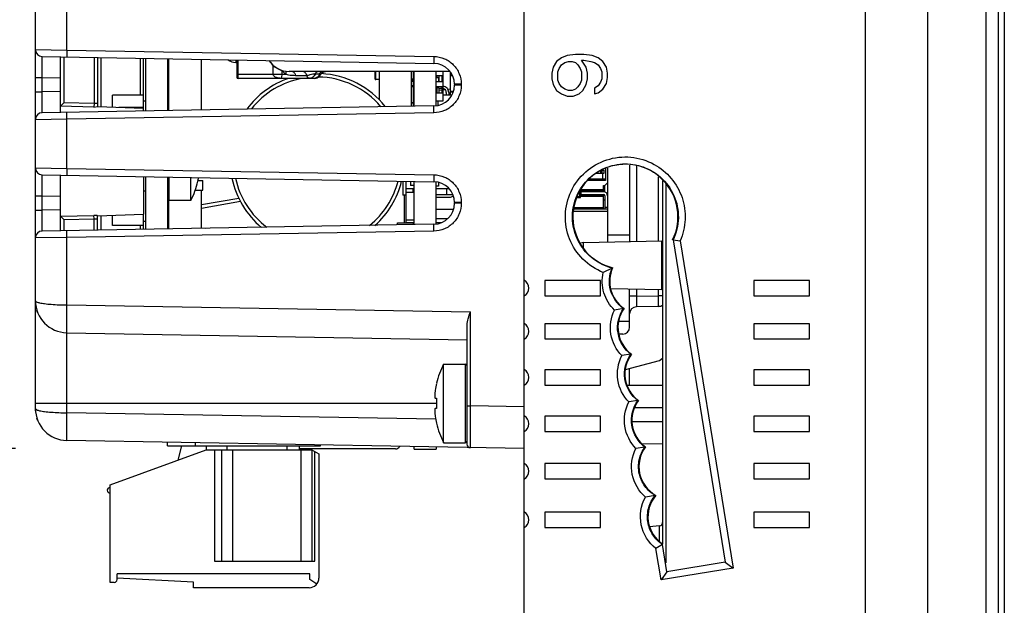
# Model space of a CAD drawing. Units: inches. Extents: x 0 to 22, y 0 to 17.
# Drawn here: x 1.8 to 3, y 7.7 to 8.4 of the extents above; entities that cross this region are included whole.
import ezdxf

# ---------------------------------------------------------------- set-up
doc = ezdxf.new("R2010")
doc.units = ezdxf.units.IN
doc.header["$LTSCALE"] = 1.21
doc.header["$MEASUREMENT"] = 0
doc.layers.get('0').update_dxf_attribs({"linetype": 'CONTINUOUS'})
for name, color, linetype in [('02___PRT_ALL_AXES', 7, 'CONTINUOUS'), ('ALL_PART_DATUMS', 7, 'CONTINUOUS'), ('DRAFT', 7, 'CONTINUOUS'), ('ECAD_CN_94284301', 7, 'CONTINUOUS'), ('ECAD_CN_PN-41694', 7, 'CONTINUOUS'), ('ECAD_CN_PN-52585', 7, 'CONTINUOUS'), ('ECAD_CN_PN-61363', 7, 'CONTINUOUS'), ('ECAD_CN_PN-74855', 7, 'CONTINUOUS'), ('ECAD_CN_PN-81174', 7, 'CONTINUOUS'), ('ECAD_CP_0805_PRI', 7, 'CONTINUOUS'), ('ECAD_CP_0805_SEC', 7, 'CONTINUOUS'), ('ECAD_CP_1210_PRI', 7, 'CONTINUOUS'), ('ECAD_CP_2220', 7, 'CONTINUOUS'), ('ECAD_IC_CSGBGA324_15X15_PT8MM', 7, 'CONTINUOUS'), ('ECAD_IC_QFN24_4X4MM', 7, 'CONTINUOUS'), ('ECAD_IC_SO16_300', 7, 'CONTINUOUS'), ('ECAD_IC_SSOP28_210', 7, 'CONTINUOUS'), ('ECAD_IND_1806', 7, 'CONTINUOUS'), ('ECAD_PCP_3216_A2_PRI', 7, 'CONTINUOUS'), ('ECAD_RS_24783011', 7, 'CONTINUOUS'), ('ECAD_RV_24797-038-04', 7, 'CONTINUOUS'), ('ECAD_RV_2479703808', 7, 'CONTINUOUS')]:
    doc.layers.add(name, color=color, linetype=linetype)
doc.styles.get("Standard").update_dxf_attribs({"font": 'txt', "width": 0.8})
doc.dimstyles.new('DIMSTYLE_1', dxfattribs={"dimtxt": 0.15625, "dimasz": 0.1875, "dimexe": 0.125, "dimexo": 0.0625, "dimgap": 0.078125, "dimtad": 0, "dimtih": 1, "dimtoh": 1, "dimdec": 1, "dimlfac": 2.222222, "dimzin": 4, "dimdsep": 46, "dimtxsty": 'STANDARD', "dimblk": 'CLOSED', "dimblk1": 'CLOSED', "dimblk2": 'CLOSED', "dimcen": 0.09, "dimadec": 1, "dimazin": 1, "dimtfac": 1, "dimtofl": 0, "dimtmove": 0, "dimatfit": 3, "dimldrblk": 'CLOSED', "dimfxl": 1, "dimtolj": 1, "dimtzin": 4, "dimarcsym": 0})
doc.dimstyles.new('DIMSTYLE_2', dxfattribs={"dimtxt": 0.15625, "dimasz": 0.1875, "dimexe": 0.125, "dimexo": 0.0625, "dimgap": 0.078125, "dimtad": 0, "dimtih": 1, "dimtoh": 1, "dimdec": 0, "dimlfac": 2.222222, "dimzin": 4, "dimdsep": 46, "dimtxsty": 'STANDARD', "dimblk": 'CLOSED', "dimblk1": 'CLOSED', "dimblk2": 'CLOSED', "dimcen": 0.09, "dimadec": 0, "dimazin": 1, "dimtfac": 1, "dimtofl": 0, "dimtmove": 0, "dimatfit": 3, "dimldrblk": 'CLOSED', "dimfxl": 1, "dimtolj": 1, "dimtzin": 4, "dimarcsym": 0})

# ---------------------------------------------------------------- blocks, each defined once
blk = doc.blocks.new('_CLOSED')
at = {"color": 0, "linetype": 'ByBlock'}
for p, q in [((0, 0), (-1, 0.1667)), ((-1, 0.1667), (-1, -0.1667)), ((-1, -0.1667), (0, 0)), ((-1, 0), (0, 0))]:
    blk.add_line(p, q, dxfattribs=at)
blk = doc.blocks.new('*D3')
at = {"color": 2, "linetype": 'Continuous', "transparency": 16777216}
for p, q in [((2.3209, 10.8906), (0.6304, 10.8906)), ((0.7554, 10.8906), (0.7554, 9.0816)), ((0.7554, 6.9601), (0.7554, 8.7691)), ((2.3698, 6.9601), (0.6304, 6.9601))]:
    blk.add_line(p, q, dxfattribs=at)
at = {"color": 2, "linetype": 'Continuous', "transparency": 16777216, "xscale": 0.1875, "yscale": 0.1875, "zscale": 0.1875}
for p, rotation in [((0.7554, 10.8906), 90), ((0.7554, 6.9601), 270)]:
    blk.add_blockref('_CLOSED', p, dxfattribs=dict(at, rotation=rotation))
at = {"color": 2, "linetype": 'Continuous', "transparency": 16777216, "insert": (0.7554, 9.0035), "char_height": 0.15625, "width": 0.375, "attachment_point": 2, "line_spacing_factor": 0.9}
blk.add_mtext('222', dxfattribs=at)
blk = doc.blocks.new('*D4')
at = {"color": 2, "linetype": 'Continuous', "transparency": 16777216}
for p, q in [((1.7468, 10.053), (1.2536, 10.053)), ((1.3786, 10.053), (1.3786, 9.1347)), ((1.3786, 7.904), (1.3786, 8.8222)), ((1.7828, 7.904), (1.2536, 7.904))]:
    blk.add_line(p, q, dxfattribs=at)
at = {"color": 2, "linetype": 'Continuous', "transparency": 16777216, "xscale": 0.1875, "yscale": 0.1875, "zscale": 0.1875}
for p, rotation in [((1.3786, 10.053), 90), ((1.3786, 7.904), 270)]:
    blk.add_blockref('_CLOSED', p, dxfattribs=dict(at, rotation=rotation))
at = {"color": 2, "linetype": 'Continuous', "transparency": 16777216, "insert": (1.3786, 9.0566), "char_height": 0.15625, "width": 0.625, "attachment_point": 2, "line_spacing_factor": 0.9}
blk.add_mtext('121.3', dxfattribs=at)

msp = doc.modelspace()

# ---------------------------------------------------------------- linework, layer by layer
at = {"color": 7, "linetype": 'Continuous'}
for p, q in [((2.944, 6.6931), (2.944, 11.1576)), ((2.8646, 6.7595), (2.8646, 11.0912)), ((2.4302, 6.9677), (2.4302, 10.883)), ((3.0414, 10.8397), (3.0414, 6.9995)), ((3.0179, 10.7643), (3.0179, 7.0864)), ((3.0336, 10.7643), (3.0336, 7.0864)), ((1.8084, 7.9549), (1.8084, 10.0021)), ((1.8484, 8.4113), (1.8484, 8.4738)), ((1.8084, 8.4119), (1.8484, 8.4113)), ((1.8484, 8.4113), (2.3155, 8.4032)), ((1.8484, 8.4113), (1.8484, 8.4025)), ((1.8171, 8.403), (2.3155, 8.3943)), ((1.8171, 8.3764), (1.8171, 8.403)), ((1.8403, 8.3319), (1.8403, 8.4026)), ((1.8444, 8.4025), (1.8444, 8.3441)), ((1.883, 8.4019), (1.883, 8.3431)), ((1.8872, 8.4018), (1.8872, 8.3393)), ((1.8914, 8.4017), (1.8914, 8.3392)), ((1.9415, 8.4008), (1.9415, 8.3537)), ((1.9457, 8.3338), (1.9457, 8.4008)), ((1.9484, 8.4007), (1.9484, 8.3338)), ((1.9763, 8.4002), (1.9763, 8.3343)), ((2.3155, 8.4032), (2.3155, 8.3943)), ((2.4717, 8.3968), (2.4672, 8.3895)), ((2.4777, 8.4013), (2.4717, 8.3968)), ((2.4852, 8.4042), (2.4777, 8.4013)), ((2.4777, 8.3924), (2.4822, 8.3954)), ((2.4822, 8.3954), (2.4868, 8.3968)), ((2.4958, 8.4057), (2.4852, 8.4042)), ((2.4868, 8.3968), (2.4913, 8.3968)), ((2.4913, 8.3968), (2.4958, 8.3954)), ((2.5064, 8.4057), (2.4958, 8.4057)), ((2.4958, 8.3954), (2.4988, 8.3924)), ((2.5033, 8.3983), (2.5064, 8.3983)), ((2.5094, 8.3895), (2.5033, 8.3983)), ((2.5169, 8.4042), (2.5064, 8.4057)), ((2.5064, 8.3983), (2.5154, 8.3968)), ((2.5154, 8.3968), (2.5199, 8.3954)), ((2.5244, 8.4013), (2.5169, 8.4042)), ((2.5199, 8.3954), (2.5244, 8.3924)), ((2.5305, 8.3968), (2.5244, 8.4013)), ((2.535, 8.3895), (2.5305, 8.3968)), ((2.2903, 8.3398), (2.2903, 8.3841)), ((2.3182, 8.3402), (2.3182, 8.3841)), ((2.4672, 8.3895), (2.4656, 8.3821)), ((2.4732, 8.3835), (2.4747, 8.388)), ((2.4732, 8.3732), (2.4732, 8.3835)), ((2.4747, 8.388), (2.4777, 8.3924)), ((2.4988, 8.3924), (2.5018, 8.388)), ((2.5018, 8.388), (2.5033, 8.3835)), ((2.5033, 8.3835), (2.5033, 8.3732)), ((2.5109, 8.3821), (2.5094, 8.3895)), ((2.5244, 8.3924), (2.5275, 8.388)), ((2.5275, 8.388), (2.529, 8.3835)), ((2.529, 8.3835), (2.529, 8.3747)), ((2.5365, 8.3821), (2.535, 8.3895)), ((1.8084, 8.3764), (1.8171, 8.3764)), ((1.8171, 8.3581), (1.8171, 8.3764)), ((1.8171, 8.3764), (1.8403, 8.376)), ((2.4656, 8.3821), (2.4656, 8.3747)), ((2.4656, 8.3747), (2.4672, 8.3673)), ((2.4747, 8.3688), (2.4732, 8.3732)), ((2.5033, 8.3732), (2.5018, 8.3688)), ((2.5094, 8.3673), (2.5109, 8.3747)), ((2.5109, 8.3747), (2.5109, 8.3821)), ((2.529, 8.3747), (2.5275, 8.3703)), ((2.535, 8.3688), (2.5365, 8.3762)), ((2.5365, 8.3762), (2.5365, 8.3821)), ((1.8084, 8.3581), (1.8171, 8.3581)), ((1.8403, 8.3585), (1.8171, 8.3581)), ((1.8171, 8.3315), (1.8171, 8.3581)), ((2.3503, 8.3677), (2.3416, 8.3677)), ((2.3416, 8.3677), (2.3416, 8.3668)), ((2.3503, 8.3668), (2.3416, 8.3668)), ((2.3503, 8.3677), (2.3503, 8.3668)), ((2.4672, 8.3673), (2.4717, 8.3599)), ((2.4717, 8.3599), (2.4777, 8.3555)), ((2.4777, 8.3644), (2.4747, 8.3688)), ((2.4822, 8.3614), (2.4777, 8.3644)), ((2.4868, 8.3599), (2.4822, 8.3614)), ((2.4913, 8.3599), (2.4868, 8.3599)), ((2.4958, 8.3614), (2.4913, 8.3599)), ((2.4988, 8.3644), (2.4958, 8.3614)), ((2.5018, 8.3688), (2.4988, 8.3644)), ((2.5003, 8.3555), (2.5048, 8.3599)), ((2.5048, 8.3599), (2.5094, 8.3673)), ((2.5244, 8.3658), (2.5199, 8.3629)), ((2.5199, 8.3629), (2.5199, 8.3555)), ((2.5275, 8.3703), (2.5244, 8.3658)), ((2.5244, 8.357), (2.5305, 8.3614)), ((2.5305, 8.3614), (2.535, 8.3688)), ((1.9484, 8.3462), (1.9457, 8.3462)), ((2.4777, 8.3555), (2.4852, 8.3525)), ((2.4852, 8.3525), (2.4928, 8.3525)), ((2.4928, 8.3525), (2.5003, 8.3555)), ((2.5199, 8.3555), (2.5244, 8.357)), ((2.3155, 8.3402), (1.8171, 8.3315)), ((1.8444, 8.3441), (1.8403, 8.3399)), ((1.8829, 8.3387), (1.8403, 8.3399)), ((1.883, 8.3431), (1.8444, 8.3441)), ((1.883, 8.3431), (1.8829, 8.3387)), ((1.8829, 8.3387), (1.8872, 8.3393)), ((1.8872, 8.3431), (1.883, 8.3431)), ((1.8872, 8.3394), (1.9457, 8.3373)), ((1.9415, 8.3384), (1.9415, 8.3375)), ((2.3155, 8.3314), (2.3155, 8.3402)), ((1.8484, 8.3232), (1.8084, 8.3227)), ((1.8484, 8.3232), (1.8484, 8.3321)), ((2.3155, 8.3314), (1.8484, 8.3232)), ((1.8484, 8.2607), (1.8484, 8.3232)), ((1.8084, 8.2613), (1.8484, 8.2607)), ((1.8484, 8.2607), (2.3155, 8.2526)), ((1.8484, 8.2607), (1.8484, 8.2519)), ((2.5281, 8.2583), (2.5322, 8.2583)), ((2.5281, 8.2548), (2.5281, 8.2583)), ((2.5298, 8.2548), (2.5298, 8.2583)), ((2.5305, 8.2583), (2.5305, 8.2592)), ((2.5322, 8.2548), (2.5322, 8.2583)), ((2.5337, 8.2603), (2.5337, 8.2453)), ((2.5363, 8.2583), (2.5365, 8.2583)), ((2.5365, 8.2611), (2.5365, 8.1667)), ((2.5645, 8.2646), (2.5645, 8.1672)), ((2.5732, 8.2638), (2.5732, 8.1673)), ((1.8171, 8.2524), (2.3155, 8.2437)), ((1.8171, 8.2258), (1.8171, 8.2524)), ((1.8403, 8.1814), (1.8403, 8.2519)), ((1.9457, 8.2502), (1.9457, 8.2024)), ((1.9484, 8.2501), (1.9484, 8.1832)), ((1.9763, 8.2496), (1.9763, 8.1837)), ((1.9781, 8.2496), (1.9781, 8.2198)), ((2.3155, 8.2526), (2.3155, 8.2437)), ((2.5337, 8.2453), (2.5112, 8.2453)), ((2.533, 8.2471), (2.5131, 8.2471)), ((2.5144, 8.2476), (2.5138, 8.2476)), ((2.5144, 8.2471), (2.5144, 8.248)), ((2.5225, 8.2548), (2.5322, 8.2548)), ((2.5305, 8.2471), (2.5305, 8.2548)), ((2.533, 8.2471), (2.5337, 8.2453)), ((2.5363, 8.2548), (2.5365, 8.2548)), ((2.6014, 8.1678), (2.6014, 8.25)), ((2.0152, 8.2444), (2.015, 8.2445)), ((2.2903, 8.1892), (2.2903, 8.2442)), ((2.3182, 8.1896), (2.3182, 8.2437)), ((2.502, 8.2337), (2.5312, 8.2337)), ((2.502, 8.2238), (2.502, 8.2337)), ((2.5312, 8.2388), (2.5328, 8.2388)), ((2.5312, 8.2319), (2.5312, 8.2388)), ((2.5328, 8.2388), (2.5363, 8.2424)), ((2.533, 8.2307), (2.533, 8.239)), ((2.6065, 8.2447), (2.6065, 7.7821)), ((2.6107, 8.2405), (2.6107, 7.7587)), ((1.8084, 8.2258), (1.8171, 8.2258)), ((1.8171, 8.2258), (1.8403, 8.2254)), ((1.8171, 8.2075), (1.8171, 8.2258)), ((1.9457, 8.2322), (1.9483, 8.2322)), ((2.4976, 8.2238), (2.502, 8.2238)), ((2.4978, 8.2247), (2.502, 8.2247)), ((2.5014, 8.2247), (2.5014, 8.2313)), ((2.502, 8.2319), (2.533, 8.2319)), ((2.5023, 8.2291), (2.502, 8.2291)), ((2.5312, 8.2266), (2.502, 8.2266)), ((2.5312, 8.2248), (2.502, 8.2248)), ((2.5312, 8.231), (2.5023, 8.231)), ((2.5023, 8.231), (2.5023, 8.2275)), ((2.5023, 8.2275), (2.5312, 8.2275)), ((2.509, 8.231), (2.509, 8.2319)), ((2.509, 8.2266), (2.509, 8.2275)), ((2.5312, 8.2087), (2.5312, 8.2266)), ((2.533, 8.2204), (2.5312, 8.2204)), ((2.533, 8.2257), (2.533, 8.2087)), ((1.8084, 8.2075), (1.8171, 8.2075)), ((1.8403, 8.2079), (1.8171, 8.2075)), ((1.8171, 8.1809), (1.8171, 8.2075)), ((2.3503, 8.2171), (2.3416, 8.2171)), ((2.3416, 8.2171), (2.3416, 8.2162)), ((2.3503, 8.2162), (2.3416, 8.2162)), ((2.3503, 8.2171), (2.3503, 8.2162)), ((2.5363, 8.2087), (2.4937, 8.2087)), ((2.5312, 8.2105), (2.4941, 8.2105)), ((2.533, 8.2115), (2.5365, 8.2115)), ((1.8403, 8.1998), (1.8829, 8.2009)), ((1.8444, 8.1955), (1.8403, 8.1998)), ((1.8444, 8.1955), (1.883, 8.1965)), ((1.8444, 8.1955), (1.8444, 8.1814)), ((1.8846, 8.2007), (1.8829, 8.2009)), ((1.883, 8.1965), (1.8829, 8.2009)), ((1.883, 8.1965), (1.8872, 8.1965)), ((1.883, 8.1821), (1.883, 8.1965)), ((1.8869, 8.2005), (1.8846, 8.2007)), ((1.8872, 8.2004), (1.8869, 8.2005)), ((1.8872, 8.2003), (1.9457, 8.2023)), ((1.8872, 8.1822), (1.8872, 8.2004)), ((1.8914, 8.2004), (1.8914, 8.1822)), ((1.9457, 8.1832), (1.9457, 8.2023)), ((2.3155, 8.1896), (1.8171, 8.1809)), ((1.9415, 8.1878), (1.9415, 8.1831)), ((1.9457, 8.1935), (1.9484, 8.1935)), ((2.3155, 8.1808), (2.3155, 8.1896)), ((1.8484, 8.1726), (1.8084, 8.1721)), ((1.8484, 8.1726), (1.8484, 8.1815)), ((2.3155, 8.1808), (1.8484, 8.1726)), ((1.8484, 8.0869), (1.8484, 8.1726)), ((2.5365, 8.1759), (2.5645, 8.1759)), ((2.5057, 8.1592), (2.5057, 8.1661)), ((2.6057, 8.106), (2.6057, 8.1679)), ((2.6198, 8.1696), (2.6863, 7.7592)), ((2.6198, 8.1696), (2.6289, 8.1683)), ((2.6289, 8.1683), (2.6963, 7.7519)), ((2.5422, 8.1338), (2.531, 8.1281)), ((2.5277, 8.118), (2.4568, 8.118)), ((2.4568, 8.118), (2.4568, 8.0985)), ((2.5277, 8.0985), (2.5277, 8.118)), ((2.7934, 8.118), (2.7225, 8.118)), ((2.7225, 8.118), (2.7225, 8.0985)), ((2.7934, 8.0985), (2.7934, 8.118)), ((2.4568, 8.0985), (2.5277, 8.0985)), ((2.5645, 8.0584), (2.5645, 8.1067)), ((2.5732, 8.0978), (2.5645, 8.0978)), ((2.5732, 8.1066), (2.5732, 8.0978)), ((2.5732, 8.0978), (2.6014, 8.0983)), ((2.5732, 8.0978), (2.5732, 8.0845)), ((2.6014, 8.0983), (2.6014, 8.1061)), ((2.6065, 8.0983), (2.6014, 8.0983)), ((2.6014, 8.085), (2.6014, 8.0983)), ((2.7225, 8.0985), (2.7934, 8.0985)), ((1.8084, 8.0896), (1.8084, 8.0923)), ((1.8484, 8.0869), (2.3619, 8.0779)), ((2.5568, 8.0822), (2.5453, 8.0802)), ((2.5568, 8.0822), (2.5576, 8.0824)), ((2.6014, 8.085), (2.5732, 8.0845)), ((1.8111, 8.0774), (1.8102, 8.08)), ((2.3619, 7.9583), (2.3619, 8.0779)), ((2.3576, 7.9096), (2.3576, 8.061)), ((2.5277, 8.063), (2.4568, 8.063)), ((2.4568, 8.063), (2.4568, 8.0435)), ((2.5277, 8.0435), (2.5277, 8.063)), ((2.5508, 8.0661), (2.5645, 8.0661)), ((2.7934, 8.063), (2.7225, 8.063)), ((2.7225, 8.063), (2.7225, 8.0435)), ((2.7934, 8.0435), (2.7934, 8.063)), ((1.8484, 8.0514), (2.3576, 8.0426)), ((1.8484, 7.9496), (1.8484, 8.0514)), ((2.5558, 8.0496), (2.5509, 8.0495)), ((2.4568, 8.0435), (2.5277, 8.0435)), ((2.7225, 8.0435), (2.7934, 8.0435)), ((2.5662, 8.024), (2.5547, 8.0223)), ((2.5662, 8.024), (2.567, 8.0241)), ((2.3558, 7.9115), (2.3558, 8.0116)), ((2.5277, 8.0043), (2.4568, 8.0043)), ((2.4568, 8.0043), (2.4568, 7.9849)), ((2.5277, 7.9849), (2.5277, 8.0043)), ((2.5645, 7.9849), (2.5645, 8.0061)), ((2.7934, 8.0043), (2.7225, 8.0043)), ((2.7225, 8.0043), (2.7225, 7.9849)), ((2.7934, 7.9849), (2.7934, 8.0043)), ((2.3187, 7.987), (2.3189, 7.9869)), ((2.4568, 7.9849), (2.5277, 7.9849)), ((2.5613, 7.9849), (2.6065, 7.9845)), ((2.7225, 7.9849), (2.7934, 7.9849)), ((1.8084, 7.9616), (2.3187, 7.9616)), ((2.3172, 7.9681), (2.3189, 7.9681)), ((2.3576, 7.9583), (2.3619, 7.9583)), ((2.4302, 7.9571), (2.3619, 7.9583)), ((2.3619, 7.9052), (2.3619, 7.9583)), ((2.5751, 7.965), (2.5635, 7.9633)), ((2.5751, 7.965), (2.5758, 7.9651)), ((1.8084, 7.9522), (1.8084, 7.955)), ((2.3178, 7.9414), (1.8484, 7.9496)), ((2.3189, 7.955), (2.3172, 7.955)), ((2.5277, 7.9453), (2.4568, 7.9453)), ((2.4568, 7.9453), (2.4568, 7.9258)), ((2.5277, 7.9258), (2.5277, 7.9453)), ((2.5712, 7.9562), (2.6065, 7.9562)), ((2.7934, 7.9453), (2.7225, 7.9453)), ((2.7225, 7.9453), (2.7225, 7.9258)), ((2.7934, 7.9258), (2.7934, 7.9453)), ((1.8111, 7.9401), (1.8102, 7.9427)), ((2.3189, 7.9362), (2.3187, 7.9361)), ((2.5677, 7.9385), (2.6065, 7.9385)), ((2.4568, 7.9258), (2.5277, 7.9258)), ((2.7225, 7.9258), (2.7934, 7.9258)), ((2.4302, 7.904), (1.8484, 7.9141)), ((1.9902, 7.8893), (1.9946, 7.9074)), ((2.0522, 7.9022), (2.0522, 7.9074)), ((2.1284, 7.9074), (2.1284, 7.9022)), ((2.1446, 7.9022), (2.1446, 7.9074)), ((2.5808, 7.9101), (2.6065, 7.9103)), ((1.9034, 7.8577), (2.0256, 7.9022)), ((2.0256, 7.9022), (2.1602, 7.9022)), ((2.0362, 7.9022), (2.0362, 7.7605)), ((2.0451, 7.9022), (2.0451, 7.7605)), ((2.0593, 7.9022), (2.0593, 7.7605)), ((2.1461, 7.9022), (2.1461, 7.7605)), ((2.1602, 7.9022), (2.1691, 7.8971)), ((2.1602, 7.9022), (2.1602, 7.7605)), ((2.1638, 7.7605), (2.1638, 7.9002)), ((2.1691, 7.8971), (2.1691, 7.7392)), ((2.2903, 7.9031), (2.2903, 7.9064)), ((2.2903, 7.9031), (2.3182, 7.9031)), ((2.3182, 7.9059), (2.3182, 7.9031)), ((2.5841, 7.9059), (2.5725, 7.9042)), ((2.5841, 7.9059), (2.5848, 7.906)), ((2.5277, 7.885), (2.4568, 7.885)), ((2.4568, 7.885), (2.4568, 7.8655)), ((2.5277, 7.8655), (2.5277, 7.885)), ((2.7934, 7.885), (2.7225, 7.885)), ((2.7225, 7.885), (2.7225, 7.8655)), ((2.7934, 7.8655), (2.7934, 7.885)), ((1.9034, 7.7337), (1.9034, 7.8577)), ((2.4568, 7.8655), (2.5277, 7.8655)), ((2.7225, 7.8655), (2.7934, 7.8655)), ((2.5971, 7.8443), (2.5847, 7.8421)), ((2.5971, 7.8443), (2.5979, 7.8444)), ((2.5277, 7.823), (2.4568, 7.823)), ((2.4568, 7.823), (2.4568, 7.8035)), ((2.5277, 7.8035), (2.5277, 7.823)), ((2.7934, 7.823), (2.7225, 7.823)), ((2.7225, 7.823), (2.7225, 7.8035)), ((2.7934, 7.8035), (2.7934, 7.823)), ((2.4568, 7.8035), (2.5277, 7.8035)), ((2.6024, 7.8056), (2.5899, 7.8045)), ((2.6024, 7.8009), (2.6024, 7.8056)), ((2.6024, 7.7926), (2.6024, 7.8009)), ((2.7225, 7.8035), (2.7934, 7.8035)), ((2.6064, 7.7818), (2.5981, 7.7767)), ((2.6024, 7.7862), (2.6024, 7.7926)), ((2.612, 7.7472), (2.6064, 7.7818)), ((2.6045, 7.737), (2.5981, 7.7767)), ((2.0362, 7.7605), (2.1638, 7.7605)), ((2.6863, 7.7592), (2.612, 7.7472)), ((2.6863, 7.7592), (2.6963, 7.7519)), ((1.9122, 7.7372), (1.9122, 7.7445)), ((2.6963, 7.7519), (2.6045, 7.737)), ((2.612, 7.7472), (2.6045, 7.737)), ((1.9087, 7.7337), (1.9034, 7.7337))]:
    msp.add_line(p, q, dxfattribs=at)
for centre, radius, start, end in [((1.8172, 8.4119), 0.00886, 180, 269), ((2.3151, 8.3677), 0.0266, 0.0121, 88.9972), ((2.3151, 8.3668), 0.0266, 271.0018, 359.9876), ((1.8172, 8.3227), 0.00886, 91, 180), ((1.8172, 8.2613), 0.00886, 180, 269), ((1.9072, 8.2698), 0.1108, 346.7592, 349.1424), ((2.3151, 8.2171), 0.0266, 0.0121, 88.9972), ((1.9781, 8.2216), 0.00177, 180, 270), ((2.5312, 8.2257), 0.00531, 0, 90), ((2.5312, 8.2257), 0.00177, 0, 90), ((2.3151, 8.2162), 0.0266, 271.0018, 359.9876), ((1.8172, 8.1721), 0.00886, 91, 180), ((2.5059, 8.1573), 0.00886, 91, 113.8251), ((2.6762, 7.8594), 0.3053, 115.8759, 116.0273), ((2.4253, 8.1082), 0.0111, 296.1039, 63.8961), ((1.8491, 8.0922), 0.0407, 180, 269), ((2.5734, 8.0756), 0.00886, 91, 180), ((2.6012, 8.0938), 0.00886, 271, 307.3442), ((2.4253, 8.0532), 0.0111, 296.1039, 63.8961), ((2.5556, 8.0584), 0.00886, 271, 360), ((2.3558, 8.0098), 0.00177, 0, 90), ((2.4253, 7.9946), 0.0111, 296.1039, 63.8961), ((2.4267, 7.9616), 0.1108, 166.7592, 171.4445), ((2.4414, 7.9616), 0.1227, 176.938, 183.062), ((1.8491, 7.9549), 0.0407, 180, 269.0073), ((2.4267, 7.9616), 0.1108, 188.5555, 193.2408), ((2.4253, 7.9356), 0.0111, 296.1039, 63.8961), ((2.3558, 7.9133), 0.00177, 270, 360), ((2.362, 7.9096), 0.00443, 180.0297, 269.0005), ((2.4253, 7.8752), 0.0111, 296.1039, 63.8961), ((2.4253, 7.8133), 0.0111, 296.1039, 63.8961), ((2.6021, 7.81), 0.00443, 275, 360), ((1.9087, 7.7372), 0.00354, 270, 360)]:
    msp.add_arc(centre, radius, start, end, dxfattribs=at)
for centre, major_axis, start_param, end_param in [((2.5592, 8.199), (0.0669, 0), 5.828918, 10.750725), ((2.5811, 8.117), (0.0419, 0), 2.718996, 4.11448), ((2.5916, 8.058), (0.0419, 0), 2.519494, 4.083832), ((2.6005, 7.999), (0.0419, 0), 2.49749, 4.083898), ((2.6093, 7.94), (0.0419, 0), 2.497425, 4.087352), ((2.6183, 7.881), (0.0419, 0), 2.499842, 4.202576), ((2.6297, 7.8172), (0.0418, 0), 2.432556, 4.136325)]:
    msp.add_ellipse(centre, major_axis=major_axis, ratio=1, start_param=start_param, end_param=end_param, dxfattribs=at)
for points, knots in [([(2.3155, 8.4032), (2.3201, 8.4031), (2.3293, 8.4011), (2.3408, 8.3932), (2.3485, 8.3815), (2.3503, 8.3723), (2.3503, 8.3677)], [0, 0, 0, 0, 0.250003, 0.499977, 0.749964, 1, 1, 1, 1]), ([(2.3503, 8.3668), (2.3503, 8.3623), (2.3485, 8.353), (2.3408, 8.3413), (2.3293, 8.3334), (2.3201, 8.3315), (2.3155, 8.3314)], [0, 0, 0, 0, 0.250036, 0.500023, 0.749996, 1, 1, 1, 1]), ([(2.531, 8.1281), (2.5214, 8.1319), (2.5036, 8.1436), (2.4862, 8.1701), (2.4807, 8.2014), (2.4881, 8.2323), (2.5072, 8.2578), (2.5348, 8.2735), (2.5663, 8.2771), (2.5867, 8.2708), (2.5957, 8.2658)], [0, 0, 0, 0, 0.125011, 0.250001, 0.37501, 0.500019, 0.625022, 0.750016, 0.875008, 1, 1, 1, 1]), ([(2.5422, 8.1338), (2.5337, 8.136), (2.5172, 8.144), (2.4993, 8.1645), (2.4906, 8.1904), (2.4926, 8.2176), (2.505, 8.2419), (2.5258, 8.2595), (2.5518, 8.2678), (2.57, 8.2661), (2.5784, 8.2636)], [0, 0, 0, 0, 0.125004, 0.249993, 0.375003, 0.500015, 0.625022, 0.75002, 0.875011, 1, 1, 1, 1]), ([(2.5784, 8.2636), (2.5877, 8.2608), (2.6052, 8.2511), (2.6228, 8.227), (2.6287, 8.1977), (2.6241, 8.1783), (2.6198, 8.1696)], [0, 0, 0, 0, 0.249978, 0.499974, 0.749967, 1, 1, 1, 1]), ([(2.5957, 8.2658), (2.6039, 8.2613), (2.6188, 8.2491), (2.6329, 8.2241), (2.637, 8.1956), (2.6326, 8.1769), (2.6289, 8.1683)], [0, 0, 0, 0, 0.249987, 0.499992, 0.74997, 1, 1, 1, 1]), ([(2.3155, 8.2526), (2.3201, 8.2525), (2.3293, 8.2505), (2.3408, 8.2426), (2.3485, 8.2309), (2.3503, 8.2217), (2.3503, 8.2171)], [0, 0, 0, 0, 0.250003, 0.499977, 0.749964, 1, 1, 1, 1]), ([(2.3503, 8.2162), (2.3503, 8.2117), (2.3485, 8.2024), (2.3408, 8.1908), (2.3293, 8.1828), (2.3201, 8.1809), (2.3155, 8.1808)], [0, 0, 0, 0, 0.250036, 0.500023, 0.749996, 1, 1, 1, 1]), ([(2.5568, 8.0822), (2.5491, 8.0877), (2.537, 8.1045), (2.5385, 8.1251), (2.5422, 8.1338)], [0, 0, 0, 0, 0.500274, 1, 1, 1, 1]), ([(2.5453, 8.0802), (2.5391, 8.0862), (2.5297, 8.1016), (2.5291, 8.1197), (2.531, 8.1281)], [0, 0, 0, 0, 0.50017, 1, 1, 1, 1]), ([(1.8084, 8.0922), (1.8084, 8.0916), (1.8106, 8.0902), (1.8124, 8.0899), (1.8137, 8.0895)], [0, 0, 0, 0, 0.313565, 1, 1, 1, 1]), ([(1.8137, 8.0895), (1.8158, 8.0891), (1.8207, 8.0883), (1.8322, 8.0872), (1.8417, 8.0869), (1.8484, 8.0869)], [0, 0, 0, 0, 0.184205, 0.422818, 1, 1, 1, 1]), ([(1.8484, 8.0514), (1.8485, 8.0514), (1.8483, 8.0518), (1.8484, 8.0522), (1.8482, 8.0531), (1.8482, 8.0542), (1.8482, 8.0557), (1.8482, 8.0583), (1.8481, 8.0621), (1.8482, 8.0674), (1.8482, 8.0735), (1.8483, 8.08), (1.8484, 8.0846), (1.8484, 8.0869)], [0, 0, 0, 0, 0.004832, 0.019376, 0.043344, 0.076469, 0.11844, 0.168862, 0.293212, 0.444645, 0.617424, 0.805156, 1, 1, 1, 1]), ([(2.5662, 8.024), (2.5577, 8.0303), (2.5453, 8.0505), (2.5508, 8.0735), (2.5568, 8.0822)], [0, 0, 0, 0, 0.499989, 1, 1, 1, 1]), ([(2.3576, 8.061), (2.3576, 8.0638), (2.359, 8.0696), (2.3609, 8.0751), (2.3619, 8.0779)], [0, 0, 0, 0, 0.483521, 1, 1, 1, 1]), ([(2.5547, 8.0223), (2.5475, 8.0296), (2.5375, 8.0492), (2.5408, 8.071), (2.5453, 8.0802)], [0, 0, 0, 0, 0.499995, 1, 1, 1, 1]), ([(2.5635, 7.9633), (2.5562, 7.9708), (2.5462, 7.9908), (2.5499, 8.013), (2.5547, 8.0223)], [0, 0, 0, 0, 0.499995, 1, 1, 1, 1]), ([(2.5751, 7.965), (2.5665, 7.9714), (2.5539, 7.992), (2.5599, 8.0153), (2.5662, 8.024)], [0, 0, 0, 0, 0.49999, 1, 1, 1, 1]), ([(2.3172, 7.978), (2.3171, 7.9774), (2.3169, 7.9761), (2.3167, 7.9743), (2.3166, 7.9726), (2.3166, 7.9711), (2.3166, 7.97), (2.3167, 7.9693), (2.3167, 7.9689), (2.3168, 7.9686), (2.3169, 7.9683), (2.317, 7.9682), (2.3171, 7.9681), (2.3172, 7.9681)], [0, 0, 0, 0, 0.191622, 0.375993, 0.545957, 0.694846, 0.816972, 0.866647, 0.908248, 0.941658, 0.967107, 0.985595, 1, 1, 1, 1]), ([(2.5725, 7.9042), (2.5652, 7.9117), (2.555, 7.9318), (2.5588, 7.954), (2.5635, 7.9633)], [0, 0, 0, 0, 0.499995, 1, 1, 1, 1]), ([(2.5841, 7.9059), (2.5754, 7.9123), (2.5627, 7.9329), (2.5687, 7.9563), (2.5751, 7.965)], [0, 0, 0, 0, 0.49999, 1, 1, 1, 1]), ([(1.8084, 7.9549), (1.8084, 7.9543), (1.8106, 7.9529), (1.8124, 7.9526), (1.8137, 7.9522)], [0, 0, 0, 0, 0.313554, 1, 1, 1, 1]), ([(1.8137, 7.9522), (1.8158, 7.9518), (1.8207, 7.951), (1.8322, 7.9499), (1.8417, 7.9496), (1.8484, 7.9496)], [0, 0, 0, 0, 0.184205, 0.422818, 1, 1, 1, 1]), ([(1.8484, 7.9141), (1.8485, 7.9141), (1.8483, 7.9145), (1.8484, 7.9149), (1.8482, 7.9158), (1.8482, 7.9169), (1.8482, 7.9184), (1.8482, 7.921), (1.8481, 7.9248), (1.8482, 7.9301), (1.8482, 7.9362), (1.8483, 7.9427), (1.8484, 7.9473), (1.8484, 7.9496)], [0, 0, 0, 0, 0.004832, 0.019376, 0.043344, 0.076469, 0.11844, 0.168862, 0.293212, 0.444645, 0.617424, 0.805156, 1, 1, 1, 1]), ([(2.3172, 7.955), (2.3171, 7.955), (2.317, 7.955), (2.3169, 7.9548), (2.3168, 7.9546), (2.3167, 7.9542), (2.3167, 7.9538), (2.3166, 7.9531), (2.3166, 7.952), (2.3166, 7.9505), (2.3167, 7.9488), (2.3169, 7.947), (2.3171, 7.9457), (2.3172, 7.9451)], [0, 0, 0, 0, 0.014404, 0.032892, 0.05834, 0.09175, 0.133351, 0.183027, 0.305154, 0.454044, 0.624008, 0.808379, 1, 1, 1, 1]), ([(2.5847, 7.8421), (2.5763, 7.8494), (2.564, 7.8703), (2.5674, 7.8942), (2.5725, 7.9042)], [0, 0, 0, 0, 0.499993, 1, 1, 1, 1]), ([(2.5971, 7.8443), (2.592, 7.8472), (2.583, 7.8554), (2.5756, 7.872), (2.5756, 7.8901), (2.5806, 7.9012), (2.5841, 7.9059)], [0, 0, 0, 0, 0.250004, 0.499986, 0.749974, 1, 1, 1, 1]), ([(2.6064, 7.7818), (2.6014, 7.785), (2.5929, 7.7937), (2.5865, 7.8108), (2.5876, 7.8289), (2.5933, 7.8398), (2.5971, 7.8443)], [0, 0, 0, 0, 0.250007, 0.49999, 0.749977, 1, 1, 1, 1]), ([(2.5981, 7.7767), (2.5887, 7.784), (2.5748, 7.806), (2.579, 7.8318), (2.5847, 7.8421)], [0, 0, 0, 0, 0.49999, 1, 1, 1, 1])]:
    msp.add_open_spline(points, degree=3, knots=knots, dxfattribs=at)
at = {"layer": '02___PRT_ALL_AXES', "color": 7, "linetype": 'Continuous'}
for p, q in [((2.0062, 8.2198), (2.0062, 8.2491)), ((2.0062, 8.2198), (1.9781, 8.2198)), ((2.3277, 8.0116), (2.3558, 8.0116)), ((2.3277, 7.9115), (2.3277, 8.0116)), ((2.3277, 7.9115), (2.3558, 7.9115))]:
    msp.add_line(p, q, dxfattribs=at)
for centre, radius, start, end in [((1.9072, 8.2698), 0.1109, 333.1849, 346.7291), ((2.4267, 7.9616), 0.1109, 153.1849, 166.7291), ((2.4267, 7.9616), 0.1109, 193.2709, 206.8151), ((1.9034, 7.8509), 0.00354, 90, 270)]:
    msp.add_arc(centre, radius, start, end, dxfattribs=at)
at = {"layer": 'ALL_PART_DATUMS', "color": 7, "linetype": 'Continuous'}
for p, q in [((2.0256, 7.9074), (2.0256, 7.9022)), ((2.1576, 7.7445), (1.9122, 7.7445)), ((2.1576, 7.7375), (2.1576, 7.7445)), ((2.0097, 7.7339), (1.9122, 7.739)), ((2.0097, 7.7268), (2.0097, 7.7339)), ((2.1663, 7.7314), (2.1576, 7.7375)), ((2.1567, 7.7268), (2.0097, 7.7268))]:
    msp.add_line(p, q, dxfattribs=at)
msp.add_arc((2.1567, 7.7392), 0.0124, 270, 360, dxfattribs=at)
at = {"layer": 'DRAFT', "color": 7, "linetype": 'Continuous'}
for p, q in [((2.6057, 8.1679), (2.5057, 8.1661)), ((2.6057, 8.106), (2.5407, 8.1072)), ((2.5595, 8.0048), (2.6027, 8.0162)), ((2.6027, 8.0162), (2.6065, 8.0192))]:
    msp.add_line(p, q, dxfattribs=at)
at = {"layer": 'ECAD_CN_94284301', "color": 7, "linetype": 'Continuous'}
msp.add_line((2.5365, 8.206), (2.493, 8.206), dxfattribs=at)
at = {"layer": 'ECAD_CN_PN-41694', "color": 7, "linetype": 'Continuous'}
msp.add_line((2.2664, 7.9035), (2.1446, 7.9035), dxfattribs=at)
msp.add_arc((2.2664, 7.9103), 0.00675, 270, 327.9231, dxfattribs=at)
at = {"layer": 'ECAD_CN_PN-52585', "color": 7, "linetype": 'Continuous'}
for p, q in [((2.2758, 8.2444), (2.2758, 8.2266)), ((2.2803, 8.1913), (2.2803, 8.2443)), ((2.2803, 8.2352), (2.2903, 8.2352)), ((2.3182, 8.2352), (2.3344, 8.2352)), ((2.2803, 8.2266), (2.2758, 8.2266)), ((2.278, 8.1913), (2.278, 8.2266)), ((2.2903, 8.1947), (2.2803, 8.1947)), ((2.2803, 8.1918), (2.2903, 8.1918)), ((2.288, 8.1918), (2.288, 8.1913)), ((2.3182, 8.1918), (2.3249, 8.1918))]:
    msp.add_line(p, q, dxfattribs=at)
at = {"layer": 'ECAD_CN_PN-61363', "color": 7, "linetype": 'Continuous'}
for p, q in [((2.2885, 8.2352), (2.2885, 8.2305)), ((2.3313, 8.2352), (2.3313, 8.2269)), ((2.2803, 8.2305), (2.2894, 8.2305)), ((2.2903, 8.2296), (2.2894, 8.2305)), ((2.3401, 8.2269), (2.3182, 8.2269)), ((2.3182, 8.2241), (2.3368, 8.2241)), ((2.3368, 8.2241), (2.3402, 8.2254)), ((2.3182, 8.1967), (2.3328, 8.1967))]:
    msp.add_line(p, q, dxfattribs=at)
at = {"layer": 'ECAD_CN_PN-74855', "color": 7, "linetype": 'Continuous'}
for p, q in [((1.9763, 7.9074), (1.9763, 7.9119)), ((1.9763, 7.9074), (2.1712, 7.9074)), ((2.0118, 7.9113), (2.0118, 7.9074)), ((2.1712, 7.9074), (2.1712, 7.9085))]:
    msp.add_line(p, q, dxfattribs=at)
at = {"layer": 'ECAD_CN_PN-81174', "color": 7, "linetype": 'Continuous'}
for p, q in [((1.9763, 7.9074), (1.9763, 7.9119)), ((1.9763, 7.9074), (2.1712, 7.9074)), ((2.0118, 7.9113), (2.0118, 7.9074)), ((2.1712, 7.9074), (2.1712, 7.9085))]:
    msp.add_line(p, q, dxfattribs=at)
at = {"layer": 'ECAD_CP_0805_PRI', "color": 7, "linetype": 'Continuous'}
for p, q in [((2.2894, 8.3724), (2.2867, 8.3724)), ((2.2894, 8.3715), (2.2867, 8.3715)), ((2.2889, 8.3724), (2.2889, 8.3737)), ((2.2894, 8.3398), (2.2894, 8.3724)), ((2.336, 8.3799), (2.3385, 8.3799)), ((2.336, 8.379), (2.3389, 8.379)), ((2.2867, 8.366), (2.2894, 8.366)), ((2.2867, 8.3651), (2.2894, 8.3651)), ((2.2902, 8.3653), (2.2903, 8.3653)), ((2.3402, 8.3587), (2.336, 8.3587)), ((2.3398, 8.3578), (2.336, 8.3578)), ((2.2867, 8.3447), (2.2903, 8.3447)), ((2.2894, 8.3438), (2.2867, 8.3438))]:
    msp.add_line(p, q, dxfattribs=at)
for centre, start, end in [((2.2894, 8.3715), 0, 90), ((2.2894, 8.3651), 0, 90), ((2.2894, 8.3653), 353.2707, 360), ((2.3191, 8.3587), 180, 270), ((2.2894, 8.3447), 270, 284.9119), ((2.2894, 8.3447), 292.1191, 299.9045), ((2.2894, 8.3447), 308.6614, 360), ((2.2894, 8.3441), 0, 21.9795), ((2.3191, 8.2238), 180, 216.232)]:
    msp.add_arc(centre, 0.000886, start, end, dxfattribs=at)
at = {"layer": 'ECAD_CP_0805_SEC', "color": 7, "linetype": 'Continuous'}
msp.add_arc((2.3191, 8.3587), 0.000886, 180, 270, dxfattribs=at)
at = {"layer": 'ECAD_CP_1210_PRI', "color": 7, "linetype": 'Continuous'}
for p, q in [((2.2406, 8.3744), (2.2406, 8.3841)), ((2.2414, 8.3737), (2.2414, 8.3841)), ((2.2895, 8.3737), (2.2895, 8.3841)), ((2.2406, 8.3744), (2.246, 8.3744)), ((2.246, 8.3737), (2.2414, 8.3737)), ((2.2895, 8.3744), (2.2867, 8.3744)), ((2.2895, 8.3737), (2.2867, 8.3737))]:
    msp.add_line(p, q, dxfattribs=at)
msp.add_arc((2.2414, 8.3744), 0.000709, 180, 270, dxfattribs=at)
at = {"layer": 'ECAD_CP_2220', "color": 7, "linetype": 'Continuous'}
for p, q in [((1.9781, 8.3344), (1.9781, 8.4002)), ((2.0198, 8.3351), (2.0198, 8.3995)), ((2.0152, 8.2454), (2.0215, 8.2454)), ((2.0215, 8.233), (2.0215, 8.2454)), ((2.0118, 8.233), (2.0215, 8.233)), ((2.0198, 8.1845), (2.0198, 8.233)), ((1.9781, 8.1838), (1.9781, 8.2198))]:
    msp.add_line(p, q, dxfattribs=at)
at = {"layer": 'ECAD_IC_CSGBGA324_15X15_PT8MM', "color": 7, "linetype": 'Continuous'}
msp.add_line((2.3371, 8.3822), (2.336, 8.3822), dxfattribs=at)
at = {"layer": 'ECAD_IC_QFN24_4X4MM', "color": 7, "linetype": 'Continuous'}
for p, q in [((2.336, 8.3838), (2.336, 8.354)), ((2.3191, 8.3786), (2.3191, 8.3758)), ((2.3218, 8.3786), (2.3218, 8.3715)), ((2.3191, 8.3636), (2.3182, 8.3636)), ((2.3191, 8.3644), (2.3191, 8.3568)), ((2.3218, 8.3629), (2.3218, 8.3568)), ((2.3262, 8.3603), (2.3218, 8.3599)), ((2.3298, 8.3607), (2.3271, 8.3604)), ((2.336, 8.3614), (2.3333, 8.3611)), ((2.336, 8.354), (2.3346, 8.3538))]:
    msp.add_line(p, q, dxfattribs=at)
at = {"layer": 'ECAD_IC_SO16_300', "color": 7, "linetype": 'Continuous'}
for p, q in [((2.246, 8.3841), (2.246, 8.3479)), ((2.2867, 8.3841), (2.2867, 8.3397)), ((2.2856, 8.2442), (2.2856, 8.2391)), ((2.2903, 8.2391), (2.2856, 8.2391))]:
    msp.add_line(p, q, dxfattribs=at)
at = {"layer": 'ECAD_IC_SSOP28_210', "color": 7, "linetype": 'Continuous'}
for p, q in [((2.3213, 8.3758), (2.3182, 8.3758)), ((2.3213, 8.3758), (2.3213, 8.3715)), ((2.3236, 8.3626), (2.3259, 8.3626)), ((2.3205, 8.3461), (2.3205, 8.341)), ((2.3382, 8.3538), (2.3271, 8.3538)), ((2.3312, 8.3572), (2.3312, 8.3538)), ((2.3343, 8.3572), (2.3343, 8.3538)), ((2.3213, 8.2381), (2.3182, 8.2381)), ((2.3213, 8.2428), (2.3213, 8.2381))]:
    msp.add_line(p, q, dxfattribs=at)
for centre, radius, start, end in [((2.3236, 8.3679), 0.00531, 221.2534, 270), ((2.3259, 8.3572), 0.00531, 86.7289, 90), ((2.3259, 8.3572), 0.00842, 0, 81.3995), ((2.3259, 8.3572), 0.00531, 0, 76.3408)]:
    msp.add_arc(centre, radius, start, end, dxfattribs=at)
at = {"layer": 'ECAD_IND_1806', "color": 7, "linetype": 'Continuous'}
msp.add_line((2.3186, 8.2086), (2.3404, 8.2086), dxfattribs=at)
at = {"layer": 'ECAD_PCP_3216_A2_PRI', "color": 7, "linetype": 'Continuous'}
for p, q in [((2.2691, 8.1913), (2.2903, 8.1913)), ((2.2691, 8.1888), (2.2691, 8.1913)), ((2.2892, 8.1913), (2.2892, 8.1892))]:
    msp.add_line(p, q, dxfattribs=at)
at = {"layer": 'ECAD_RS_24783011', "color": 7, "linetype": 'Continuous'}
for p, q in [((2.327, 8.3841), (2.327, 8.3786)), ((2.3271, 8.3485), (2.3271, 8.3841)), ((2.327, 8.3786), (2.3182, 8.3786)), ((2.3182, 8.3715), (2.327, 8.3715)), ((2.3262, 8.3715), (2.3262, 8.3786)), ((2.327, 8.3715), (2.327, 8.3644)), ((2.327, 8.3644), (2.3182, 8.3644)), ((2.3262, 8.3568), (2.3262, 8.3644)), ((2.3182, 8.3568), (2.327, 8.3568)), ((2.327, 8.3461), (2.3182, 8.3461)), ((2.327, 8.3568), (2.327, 8.3461)), ((2.327, 8.3485), (2.3271, 8.3485))]:
    msp.add_line(p, q, dxfattribs=at)
at = {"layer": 'ECAD_RV_24797-038-04', "color": 7, "linetype": 'Continuous'}
for p, q in [((2.0632, 8.3987), (2.0632, 8.3955)), ((2.0632, 8.3955), (2.0649, 8.3955)), ((2.0649, 8.3767), (2.0649, 8.3987)), ((2.0663, 8.3753), (2.0663, 8.3987)), ((2.111, 8.3908), (2.1116, 8.3914)), ((2.111, 8.3806), (2.111, 8.3908)), ((2.111, 8.3908), (2.1223, 8.3848)), ((2.1223, 8.3806), (2.1223, 8.3848)), ((2.3357, 8.3841), (2.1314, 8.3841)), ((2.1724, 8.3815), (2.1739, 8.3829)), ((2.0649, 8.3806), (2.1275, 8.3806)), ((2.1633, 8.3753), (2.0663, 8.3753)), ((2.1395, 8.3791), (2.1536, 8.3791)), ((2.1646, 8.3812), (2.1702, 8.3812)), ((2.1717, 8.3806), (2.1724, 8.3815))]:
    msp.add_line(p, q, dxfattribs=at)
msp.add_lwpolyline([(2.1739, 8.3829), (2.1757, 8.3838), (2.1777, 8.3841)], dxfattribs=at)
for centre, radius, start, end in [((2.0632, 8.4116), 0.016, 233.0619, 270), ((2.1314, 8.4151), 0.031, 213.6073, 270), ((2.1394, 8.4159), 0.0378, 212.0252, 221.4573), ((2.1156, 8.3873), 0.00715, 339.3042, 346.0891), ((2.0663, 8.3767), 0.00142, 180, 270), ((2.1599, 8.3874), 0.0136, 328.3864, 329.9601)]:
    msp.add_arc(centre, radius, start, end, dxfattribs=at)
for points, knots in [([(2.1223, 8.3848), (2.1227, 8.3844), (2.1243, 8.3828), (2.1261, 8.3814), (2.1275, 8.3806)], [0, 0, 0, 0, 0.260456, 1, 1, 1, 1]), ([(2.1275, 8.3806), (2.1275, 8.3809), (2.1277, 8.3822), (2.1276, 8.3836), (2.1272, 8.3845)], [0, 0, 0, 0, 0.267189, 1, 1, 1, 1]), ([(2.1395, 8.3791), (2.1392, 8.3804), (2.1382, 8.3824), (2.1359, 8.3839), (2.1347, 8.3841), (2.1341, 8.3841)], [0, 0, 0, 0, 0.528866, 0.770319, 1, 1, 1, 1]), ([(2.1536, 8.3791), (2.1532, 8.3804), (2.1522, 8.3824), (2.15, 8.3839), (2.1488, 8.3841), (2.1482, 8.3841)], [0, 0, 0, 0, 0.528869, 0.770319, 1, 1, 1, 1]), ([(2.1646, 8.3812), (2.1647, 8.3816), (2.1652, 8.3824), (2.166, 8.3834), (2.1669, 8.384), (2.1676, 8.3841), (2.168, 8.3841)], [0, 0, 0, 0, 0.294355, 0.556255, 0.787683, 1, 1, 1, 1]), ([(2.1702, 8.3812), (2.1704, 8.3816), (2.1708, 8.3824), (2.1716, 8.3834), (2.1726, 8.384), (2.1733, 8.3841), (2.1736, 8.3841)], [0, 0, 0, 0, 0.294356, 0.556256, 0.787683, 1, 1, 1, 1]), ([(2.1207, 8.3753), (2.1198, 8.3753), (2.1178, 8.3754), (2.1154, 8.376), (2.1136, 8.3769), (2.1124, 8.3778), (2.1113, 8.379), (2.111, 8.38), (2.111, 8.3806)], [0, 0, 0, 0, 0.241994, 0.485629, 0.609234, 0.735047, 0.864873, 1, 1, 1, 1]), ([(2.1207, 8.3753), (2.1209, 8.3753), (2.1212, 8.3755), (2.1215, 8.3758), (2.1218, 8.3766), (2.1222, 8.3782), (2.1223, 8.3796), (2.1223, 8.3806)], [0, 0, 0, 0, 0.091875, 0.159284, 0.248259, 0.520521, 1, 1, 1, 1]), ([(2.1275, 8.3806), (2.1284, 8.3803), (2.1324, 8.3794), (2.1364, 8.3791), (2.1395, 8.3791)], [0, 0, 0, 0, 0.251943, 1, 1, 1, 1]), ([(2.1536, 8.3791), (2.1543, 8.3791), (2.1559, 8.3793), (2.1594, 8.3805), (2.1624, 8.3812), (2.1646, 8.3812)], [0, 0, 0, 0, 0.19687, 0.422824, 1, 1, 1, 1]), ([(2.1576, 8.3753), (2.1572, 8.3753), (2.1562, 8.3755), (2.1545, 8.3766), (2.1538, 8.3781), (2.1536, 8.3791)], [0, 0, 0, 0, 0.229702, 0.471139, 1, 1, 1, 1]), ([(2.1646, 8.3812), (2.1642, 8.3803), (2.1633, 8.3787), (2.1617, 8.3768), (2.1597, 8.3756), (2.1583, 8.3753), (2.1576, 8.3753)], [0, 0, 0, 0, 0.294478, 0.55622, 0.787589, 1, 1, 1, 1]), ([(2.1702, 8.3812), (2.1699, 8.3803), (2.169, 8.3787), (2.1673, 8.3768), (2.1654, 8.3756), (2.164, 8.3753), (2.1633, 8.3753)], [0, 0, 0, 0, 0.294534, 0.556244, 0.787603, 1, 1, 1, 1]), ([(2.1633, 8.3753), (2.1641, 8.3753), (2.1658, 8.3755), (2.1689, 8.3769), (2.1707, 8.3789), (2.1715, 8.3803)], [0, 0, 0, 0, 0.249558, 0.498685, 1, 1, 1, 1]), ([(2.1702, 8.3812), (2.1705, 8.3812), (2.1709, 8.3812), (2.1715, 8.3811), (2.1718, 8.3809), (2.1718, 8.3807), (2.1717, 8.3806)], [0, 0, 0, 0, 0.435004, 0.72106, 0.875505, 1, 1, 1, 1])]:
    msp.add_open_spline(points, degree=3, knots=knots, dxfattribs=at)
at = {"layer": 'ECAD_RV_2479703808', "color": 7, "linetype": 'Continuous'}
for p, q in [((1.9065, 8.3387), (1.9065, 8.3537)), ((1.9457, 8.3537), (1.9065, 8.3537)), ((1.9457, 8.3384), (1.9145, 8.3384)), ((2.0671, 8.2225), (2.0198, 8.2142)), ((2.0692, 8.2184), (2.0198, 8.2097)), ((1.9065, 8.1878), (1.9065, 8.201)), ((1.9457, 8.1878), (1.9065, 8.1878)), ((2.0198, 8.185), (2.0248, 8.1846))]:
    msp.add_line(p, q, dxfattribs=at)
for centre, radius, start, end in [((2.1668, 8.2707), 0.1107, 109.2166, 143.7001), ((2.1668, 8.2707), 0.1063, 100.1964, 141.8446), ((2.1668, 8.2707), 0.1063, 40.1205, 89.1377), ((2.1668, 8.2707), 0.1107, 38.3113, 87.2896), ((2.1668, 8.2707), 0.1107, 191.7768, 230.2241), ((2.1668, 8.2707), 0.1063, 192.3172, 233.0087), ((2.1668, 8.2707), 0.1063, 308.9774, 345.7108), ((2.1668, 8.2707), 0.1107, 311.6996, 346.2467), ((1.9799, 8.2035), 0.00354, 120.5487, 179.9991), ((1.9799, 8.1876), 0.00354, 201.2506, 239.5931)]:
    msp.add_arc(centre, radius, start, end, dxfattribs=at)

# ---------------------------------------------------------------- dimensions: what is measured, and where the dimension line sits
at = {"color": 2, "linetype": 'Continuous'}
for base, p1, p2, dimstyle, picture, middle in [((0.7554, 6.9601), (2.3834, 10.8906), (2.4323, 6.9601), 'DIMSTYLE_2', '*D3', (0.7554, 8.9253)), ((1.3786, 7.904), (1.8093, 10.053), (1.8453, 7.904), 'DIMSTYLE_1', '*D4', (1.3981, 8.9785))]:
    dim = msp.add_linear_dim(base=base, p1=p1, p2=p2, angle=270, dimstyle=dimstyle, dxfattribs=at)
    dim.commit()
    dim.dimension.update_dxf_attribs({"geometry": picture, "text_midpoint": middle, "dimtype": 160})

doc.saveas('drawing.dxf')
